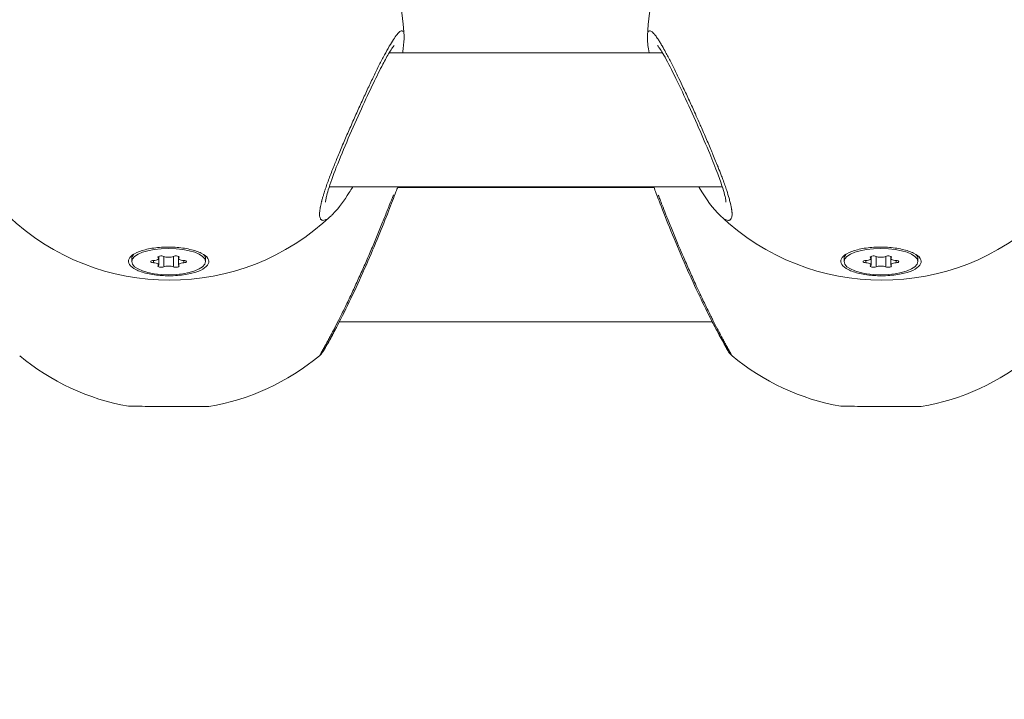
# Model space of a CAD drawing. Units: millimetres. Extents: x 2189 to 20732, y 1550 to 15276.
# Drawn here: x 4363 to 4480, y 11207 to 11288 of the extents above; entities that cross this region are included whole.
import ezdxf

# ---------------------------------------------------------------- set-up
doc = ezdxf.new("R2010")
doc.units = ezdxf.units.MM
doc.header["$LTSCALE"] = 80
doc.layers.get('0').update_dxf_attribs({"lineweight": 5})
doc.layers.add('Visible (ISO)', color=7, linetype='Continuous', lineweight=5)
doc.layers.add('Visible Narrow (ISO)', color=7, linetype='Continuous', lineweight=15)
doc.styles.get("Standard").update_dxf_attribs({"font": 'isocpeur.ttf'})
doc.dimstyles.new('OLCU', dxfattribs={"dimtxt": 300, "dimasz": 150, "dimexe": 0.18, "dimexo": 0.0625, "dimgap": 80, "dimtad": 1, "dimdec": 0, "dimlfac": 0.1, "dimrnd": 5, "dimzin": 0, "dimdsep": 46, "dimtxsty": 'Standard', "dimcen": 0.09, "dimse1": 1, "dimse2": 1, "dimadec": 0, "dimazin": 0, "dimtfac": 1, "dimtdec": 0, "dimtofl": 0, "dimtmove": 0, "dimatfit": 3, "dimfxl": 1, "dimtolj": 1, "dimtzin": 0, "dimarcsym": 0})

# ---------------------------------------------------------------- blocks, each defined once
blk = doc.blocks.new('*D5')
at = {"color": 0, "lineweight": -2, "transparency": 16777216}
blk.add_line((2694.17, 14585.59), (2694.17, 9780.19), dxfattribs=at)
at = {"color": 0, "transparency": 16777216}
for points in [[(2669.17, 14585.59), (2719.17, 14585.59), (2694.17, 14735.59)], [(2669.17, 9780.19), (2719.17, 9780.19), (2694.17, 9630.19)]]:
    blk.add_solid(points, dxfattribs=at)
at = {"layer": 'Defpoints', "color": 0, "transparency": 16777216}
for p in [(7794.3, 14735.59), (2694.17, 9630.19), (6823.97, 9630.19)]:
    blk.add_point(p, dxfattribs=at)
at = {"color": 0, "transparency": 16777216, "insert": (2464.17, 12182.89), "char_height": 300, "attachment_point": 5, "rotation": 90}
blk.add_mtext('\\A1;510', dxfattribs=at)
blk = doc.blocks.new('*D6')
at = {"color": 0, "lineweight": -2, "transparency": 16777216}
blk.add_line((3012.25, 14837.04), (11931.43, 14837.04), dxfattribs=at)
at = {"color": 0, "transparency": 16777216}
for points in [[(3012.25, 14862.04), (3012.25, 14812.04), (2862.25, 14837.04)], [(11931.43, 14862.04), (11931.43, 14812.04), (12081.43, 14837.04)]]:
    blk.add_solid(points, dxfattribs=at)
at = {"layer": 'Defpoints', "color": 0, "transparency": 16777216}
for p in [(12081.43, 14837.04), (2862.25, 9762.45), (12081.43, 9650.46)]:
    blk.add_point(p, dxfattribs=at)
at = {"color": 0, "transparency": 16777216, "insert": (7471.84, 15067.04), "char_height": 300, "attachment_point": 5}
blk.add_mtext('\\A1;920', dxfattribs=at)

msp = doc.modelspace()

# ---------------------------------------------------------------- linework, layer by layer
at = {"layer": 'Visible (ISO)'}
for p, q in [((4437.52, 11286.31), (4437.52, 11286.31)), ((4406.69, 11284.29), (4439.3, 11284.29)), ((4399.53, 11268.29), (4446.45, 11268.29)), ((4407.69, 11268.21), (4438.3, 11268.21)), ((4399.83, 11264.91), (4399.83, 11264.91)), ((4375.97, 11259.38), (4375.97, 11259.75)), ((4376.19, 11260.25), (4376.16, 11260.21)), ((4379.19, 11259.77), (4379.19, 11260.01)), ((4379.19, 11258.99), (4379.19, 11259.77)), ((4381.55, 11259.77), (4381.55, 11260.01)), ((4381.55, 11258.99), (4381.55, 11259.77)), ((4384.77, 11259.38), (4384.77, 11259.75)), ((4460.97, 11259.38), (4460.97, 11259.75)), ((4461.19, 11260.25), (4461.16, 11260.21)), ((4464.19, 11259.77), (4464.19, 11260.01)), ((4464.19, 11258.99), (4464.19, 11259.77)), ((4466.55, 11259.77), (4466.55, 11260.01)), ((4466.55, 11258.99), (4466.55, 11259.77)), ((4469.77, 11259.38), (4469.77, 11259.75)), ((4400.74, 11252.21), (4445.24, 11252.21))]:
    msp.add_line(p, q, dxfattribs=at)
for centre, start, end in [((4380.49, 11285.16), 2.3873, 46.6318), ((4465.49, 11285.16), 133.3682, 177.6555), ((4380.49, 11285.16), 226.3314, 313.6451), ((4465.49, 11285.16), 226.3314, 313.6451), ((4380.49, 11269.69), 230.2859, 259.9061), ((4380.49, 11269.69), 279.6199, 309.7165), ((4465.49, 11269.69), 230.2859, 259.9061), ((4465.49, 11269.69), 279.6199, 309.7165)]:
    msp.add_arc(centre, 28, start, end, dxfattribs=at)
for centre in [(4380.37, 11259.38), (4465.37, 11259.38)]:
    msp.add_ellipse(centre, major_axis=(-4.4, 0), ratio=0.357616, dxfattribs=at)
for centre, major_axis, start_param, end_param in [((4380.37, 11259.75), (-4.4, 0), 5.961599, 6.283185), ((4378.62, 11259.38), (-0.387, 0), 4.846069, 7.720301), ((4378.47, 11259.77), (0.718, 0), 4.846069, 6.673104), ((4378.47, 11258.99), (0.718, 0), 5.893267, 7.720301), ((4379.49, 11259.92), (-0.387, 0), 3.798872, 6.673104), ((4380.37, 11260.16), (0.718, 0), 3.798872, 5.625906), ((4381.24, 11259.92), (0.387, 0), 5.893267, 8.767499), ((4382.27, 11259.77), (-0.718, 0), 5.893267, 7.720301), ((4382.27, 11258.99), (-0.718, 0), 4.846069, 6.673104), ((4382.12, 11259.38), (0.387, 0), 4.846069, 7.720301), ((4380.37, 11259.75), (4.4, 0), 0, 0.290969), ((4465.37, 11259.75), (-4.4, 0), 5.961599, 6.283185), ((4463.62, 11259.38), (-0.387, 0), 4.846069, 7.720301), ((4463.47, 11259.77), (0.718, 0), 4.846069, 6.673104), ((4463.47, 11258.99), (0.718, 0), 5.893267, 7.720301), ((4464.49, 11259.92), (-0.387, 0), 3.798872, 6.673104), ((4465.37, 11260.16), (0.718, 0), 3.798872, 5.625906), ((4466.24, 11259.92), (0.387, 0), 5.893267, 8.767499), ((4467.27, 11259.77), (-0.718, 0), 5.893267, 7.720301), ((4467.27, 11258.99), (-0.718, 0), 4.846069, 6.673104), ((4467.12, 11259.38), (0.387, 0), 4.846069, 7.720301), ((4465.37, 11259.75), (4.4, 0), 0, 0.290969), ((4379.49, 11258.84), (-0.387, 0), 5.893267, 8.767499), ((4380.37, 11258.6), (-0.718, 0), 3.798872, 5.625906), ((4381.24, 11258.84), (0.387, 0), 3.798872, 6.673104), ((4464.49, 11258.84), (-0.387, 0), 5.893267, 8.767499), ((4465.37, 11258.6), (-0.718, 0), 3.798872, 5.625906), ((4466.24, 11258.84), (0.387, 0), 3.798872, 6.673104)]:
    msp.add_ellipse(centre, major_axis=major_axis, ratio=0.357616, start_param=start_param, end_param=end_param, dxfattribs=at)
for points, knots in [([(4408.47, 11286.31), (4408.49, 11285.83), (4408.45, 11285.35), (4408.34, 11284.63), (4408.32, 11284.47), (4408.29, 11284.29)], [0, 0, 0, 0, 0.2794929, 0.2794929, 0.361138, 0.361138, 0.361138, 0.361138]), ([(4437.7, 11284.29), (4437.59, 11284.92), (4437.52, 11285.47), (4437.51, 11286.08), (4437.51, 11286.19), (4437.52, 11286.31)], [2.4965135, 2.4965135, 2.4965135, 2.4965135, 2.7904904, 2.7904904, 2.8566637, 2.8566637, 2.8566637, 2.8566637]), ([(4407.28, 11285.16), (4407.28, 11285.16), (4407.27, 11285.15), (4407.23, 11285.1), (4407.17, 11285.03), (4406.99, 11284.77), (4406.85, 11284.55), (4406.47, 11283.92), (4406.21, 11283.45), (4405.58, 11282.25), (4405.2, 11281.48), (4404.35, 11279.71), (4403.86, 11278.67), (4402.86, 11276.46), (4402.32, 11275.26), (4401.3, 11272.9), (4400.81, 11271.71), (4399.99, 11269.63), (4399.65, 11268.69), (4399.34, 11267.64), (4399.26, 11267.37), (4399.17, 11266.96), (4399.14, 11266.81), (4399.11, 11266.6), (4399.11, 11266.53), (4399.11, 11266.49), (4399.11, 11266.48), (4399.11, 11266.48)], [0.257459, 0.257459, 0.257459, 0.257459, 0.304899, 0.304899, 0.419883, 0.419883, 0.594154, 0.594154, 0.843344, 0.843344, 1.154097, 1.154097, 1.509861, 1.509861, 1.895505, 1.895505, 2.286807, 2.286807, 2.648352, 2.648352, 2.791659, 2.791659, 2.905102, 2.905102, 2.99659, 2.99659, 3.03527, 3.03527, 3.03527, 3.03527]), ([(4446.88, 11266.48), (4446.88, 11266.48), (4446.88, 11266.48), (4446.88, 11266.49), (4446.88, 11266.55), (4446.85, 11266.76), (4446.82, 11266.93), (4446.71, 11267.42), (4446.61, 11267.77), (4446.33, 11268.66), (4446.13, 11269.24), (4445.62, 11270.6), (4445.29, 11271.43), (4444.52, 11273.27), (4444.07, 11274.32), (4443.11, 11276.51), (4442.58, 11277.68), (4441.54, 11279.92), (4441.02, 11281), (4440.1, 11282.85), (4439.68, 11283.64), (4439.19, 11284.47), (4439.06, 11284.68), (4438.86, 11284.97), (4438.79, 11285.07), (4438.72, 11285.15), (4438.71, 11285.16), (4438.71, 11285.16)], [0.433042, 0.433042, 0.433042, 0.433042, 0.44406, 0.44406, 0.545449, 0.545449, 0.676765, 0.676765, 0.855084, 0.855084, 1.086951, 1.086951, 1.373615, 1.373615, 1.713009, 1.713009, 2.092886, 2.092886, 2.485538, 2.485538, 2.859682, 2.859682, 3.019496, 3.019496, 3.148363, 3.148363, 3.212067, 3.212067, 3.212067, 3.212067]), ([(4407.72, 11268.29), (4407.65, 11268.11), (4407.58, 11267.92), (4407.25, 11267.05), (4406.95, 11266.26), (4406.25, 11264.49), (4405.85, 11263.47), (4404.96, 11261.32), (4404.47, 11260.15), (4403.43, 11257.78), (4402.87, 11256.56), (4401.78, 11254.26), (4401.23, 11253.15), (4400.26, 11251.27), (4399.83, 11250.46), (4399.21, 11249.34), (4399, 11248.97), (4398.88, 11248.77), (4398.87, 11248.74), (4398.85, 11248.71), (4398.85, 11248.71), (4398.84, 11248.7), (4398.84, 11248.7), (4398.84, 11248.7), (4398.84, 11248.7), (4398.84, 11248.69), (4398.84, 11248.69), (4398.84, 11248.69), (4398.84, 11248.69), (4398.83, 11248.68), (4398.83, 11248.68), (4398.83, 11248.68), (4398.83, 11248.67), (4398.82, 11248.66), (4398.81, 11248.65), (4398.8, 11248.62), (4398.79, 11248.61), (4398.74, 11248.54), (4398.71, 11248.49), (4398.58, 11248.34), (4398.49, 11248.24), (4398.38, 11248.15)], [0.850004, 0.850004, 0.850004, 0.850004, 0.949729, 0.949729, 1.277395, 1.277395, 1.626223, 1.626223, 2.00199, 2.00199, 2.401744, 2.401744, 2.814609, 2.814609, 3.212952, 3.212952, 3.565318, 3.565318, 3.643615, 3.643615, 3.67998, 3.67998, 3.696876, 3.696876, 3.703213, 3.703213, 3.707978, 3.707978, 3.709171, 3.709171, 3.709977, 3.709977, 3.711608, 3.711608, 3.714811, 3.714811, 3.720902, 3.720902, 3.739183, 3.739183, 3.779658, 3.779658, 3.779658, 3.779658]), ([(4402.34, 11268.29), (4402.2, 11268.05), (4402.06, 11267.83), (4401.31, 11266.63), (4400.7, 11265.81), (4400.01, 11265.09), (4399.92, 11264.99), (4399.83, 11264.91)], [2.2461773, 2.2461773, 2.2461773, 2.2461773, 2.3462884, 2.3462884, 2.7939475, 2.7939475, 2.8607394, 2.8607394, 2.8607394, 2.8607394]), ([(4447.14, 11248.7), (4447.14, 11248.7), (4447.14, 11248.7), (4447.14, 11248.7), (4447.14, 11248.7), (4447.14, 11248.7), (4447.14, 11248.7), (4447.14, 11248.7), (4447.14, 11248.7), (4447.13, 11248.72), (4447.12, 11248.74), (4447.03, 11248.89), (4446.91, 11249.11), (4446.54, 11249.78), (4446.27, 11250.26), (4445.62, 11251.47), (4445.23, 11252.22), (4444.35, 11253.98), (4443.84, 11255.02), (4442.78, 11257.28), (4442.22, 11258.53), (4441.14, 11261.03), (4440.61, 11262.31), (4439.67, 11264.64), (4439.25, 11265.72), (4438.66, 11267.26), (4438.44, 11267.82), (4438.27, 11268.29)], [0.417257, 0.417257, 0.417257, 0.417257, 0.419429, 0.419429, 0.422597, 0.422597, 0.432099, 0.432099, 0.460611, 0.460611, 0.546235, 0.546235, 0.805402, 0.805402, 1.102258, 1.102258, 1.432336, 1.432336, 1.80594, 1.80594, 2.21123, 2.21123, 2.623414, 2.623414, 3.016529, 3.016529, 3.27793, 3.27793, 3.27793, 3.27793]), ([(4446.16, 11264.91), (4445.34, 11265.69), (4444.52, 11266.82), (4443.68, 11268.24), (4443.66, 11268.27), (4443.65, 11268.29)], [0.0000969, 0.0000969, 0.0000969, 0.0000969, 0.6024673, 0.6024673, 0.6126588, 0.6126588, 0.6126588, 0.6126588]), ([(4380.37, 11257.69), (4380.1, 11257.69), (4379.83, 11257.7), (4378.99, 11257.75), (4378.37, 11257.83), (4377.29, 11258.08), (4376.82, 11258.24), (4376.13, 11258.6), (4375.85, 11258.81), (4375.56, 11259.25), (4375.55, 11259.49), (4375.75, 11259.91), (4375.97, 11260.13), (4376.65, 11260.51), (4377.1, 11260.68), (4378.07, 11260.93), (4378.67, 11261.02), (4379.91, 11261.12), (4380.56, 11261.12), (4381.75, 11261.05), (4382.37, 11260.97), (4383.45, 11260.72), (4383.92, 11260.56), (4384.63, 11260.21), (4384.9, 11259.99), (4385.19, 11259.54), (4385.21, 11259.31), (4385.01, 11258.89), (4384.78, 11258.67), (4384.1, 11258.28), (4383.65, 11258.11), (4383.16, 11257.99), (4382.67, 11257.87), (4382.07, 11257.77), (4381.09, 11257.7), (4380.73, 11257.68), (4380.37, 11257.69)], [0.283928, 0.283928, 0.283928, 0.283928, 0.361283, 0.361283, 0.541636, 0.541636, 0.721988, 0.721988, 0.90217, 0.90217, 1.082352, 1.082352, 1.262582, 1.262582, 1.442812, 1.442812, 1.623282, 1.623282, 1.803751, 1.803751, 1.984508, 1.984508, 2.165266, 2.165266, 2.346193, 2.346193, 2.527119, 2.527119, 2.707999, 2.707999, 2.888878, 2.888878, 2.888878, 3.069519, 3.069519, 3.172806, 3.172806, 3.172806, 3.172806]), ([(4465.37, 11257.69), (4465.1, 11257.69), (4464.83, 11257.7), (4463.99, 11257.75), (4463.37, 11257.83), (4462.29, 11258.08), (4461.82, 11258.24), (4461.13, 11258.6), (4460.85, 11258.81), (4460.56, 11259.25), (4460.55, 11259.49), (4460.75, 11259.91), (4460.97, 11260.13), (4461.65, 11260.51), (4462.1, 11260.68), (4463.07, 11260.93), (4463.67, 11261.02), (4464.91, 11261.12), (4465.56, 11261.12), (4466.75, 11261.05), (4467.37, 11260.97), (4468.45, 11260.72), (4468.92, 11260.56), (4469.63, 11260.21), (4469.9, 11259.99), (4470.19, 11259.54), (4470.21, 11259.31), (4470.01, 11258.89), (4469.78, 11258.67), (4469.1, 11258.28), (4468.65, 11258.11), (4468.16, 11257.99), (4467.67, 11257.87), (4467.07, 11257.77), (4466.09, 11257.7), (4465.73, 11257.68), (4465.37, 11257.69)], [0.283928, 0.283928, 0.283928, 0.283928, 0.361283, 0.361283, 0.541636, 0.541636, 0.721988, 0.721988, 0.90217, 0.90217, 1.082352, 1.082352, 1.262582, 1.262582, 1.442812, 1.442812, 1.623282, 1.623282, 1.803751, 1.803751, 1.984508, 1.984508, 2.165266, 2.165266, 2.346193, 2.346193, 2.527119, 2.527119, 2.707999, 2.707999, 2.888878, 2.888878, 2.888878, 3.069519, 3.069519, 3.172806, 3.172806, 3.172806, 3.172806]), ([(4447.6, 11248.15), (4447.44, 11248.29), (4447.3, 11248.45), (4447.18, 11248.64), (4447.17, 11248.65), (4447.16, 11248.67), (4447.15, 11248.68), (4447.15, 11248.69), (4447.15, 11248.69), (4447.14, 11248.69), (4447.14, 11248.7), (4447.14, 11248.7), (4447.14, 11248.7), (4447.14, 11248.7), (4447.14, 11248.7), (4447.14, 11248.7), (4447.14, 11248.7), (4447.14, 11248.7), (4447.14, 11248.7), (4447.14, 11248.7), (4447.14, 11248.7), (4447.14, 11248.7), (4447.14, 11248.7), (4447.14, 11248.7), (4447.14, 11248.7), (4447.14, 11248.7), (4447.14, 11248.7), (4447.14, 11248.7), (4447.14, 11248.7), (4447.14, 11248.7), (4447.14, 11248.7), (4447.13, 11248.72), (4447.12, 11248.74), (4447.04, 11248.88), (4446.92, 11249.09), (4446.55, 11249.75), (4446.29, 11250.23), (4445.76, 11251.22), (4445.51, 11251.69), (4445.24, 11252.21)], [0, 0, 0, 0, 0.0636497, 0.0636497, 0.0675879, 0.0675879, 0.0705415, 0.0705415, 0.0710953, 0.0710953, 0.0712917, 0.0712917, 0.0713898, 0.0713898, 0.071439, 0.071439, 0.0714885, 0.0714885, 0.0715008, 0.0715008, 0.0715132, 0.0715132, 0.0715382, 0.0715382, 0.0717377, 0.0717377, 0.0748796, 0.0748796, 0.0843048, 0.0843048, 0.112583, 0.112583, 0.1975096, 0.1975096, 0.4545047, 0.4545047, 0.7516983, 0.7516983, 0.9723358, 0.9723358, 0.9723358, 0.9723358]), ([(4400.24, 11251.24), (4400.1, 11250.98), (4399.97, 11250.73), (4399.49, 11249.84), (4399.19, 11249.32), (4398.96, 11248.9), (4398.91, 11248.82), (4398.87, 11248.74), (4398.86, 11248.72), (4398.85, 11248.71), (4398.85, 11248.7), (4398.84, 11248.7), (4398.84, 11248.7), (4398.84, 11248.7)], [2.7927493, 2.7927493, 2.7927493, 2.7927493, 2.9202878, 2.9202878, 3.2903814, 3.2903814, 3.4271161, 3.4271161, 3.4914699, 3.4914699, 3.5212432, 3.5212432, 3.5316515, 3.5316515, 3.5316515, 3.5316515]), ([(4375.59, 11242.12), (4375.59, 11242.12), (4375.61, 11242.12), (4375.75, 11242.12), (4375.97, 11242.12), (4376.65, 11242.12), (4377.1, 11242.12), (4378.08, 11242.11), (4378.67, 11242.11), (4379.91, 11242.11), (4380.56, 11242.1), (4381.75, 11242.1), (4382.37, 11242.09), (4383.45, 11242.09), (4383.93, 11242.09), (4384.63, 11242.09), (4384.9, 11242.08), (4385.13, 11242.08), (4385.17, 11242.08), (4385.17, 11242.08)], [1.00515, 1.00515, 1.00515, 1.00515, 1.082352, 1.082352, 1.262582, 1.262582, 1.442812, 1.442812, 1.623282, 1.623282, 1.803751, 1.803751, 1.984508, 1.984508, 2.165266, 2.165266, 2.346193, 2.346193, 2.44959, 2.44959, 2.44959, 2.44959]), ([(4460.59, 11242.12), (4460.59, 11242.12), (4460.61, 11242.12), (4460.75, 11242.12), (4460.97, 11242.12), (4461.65, 11242.12), (4462.1, 11242.12), (4463.08, 11242.11), (4463.67, 11242.11), (4464.91, 11242.11), (4465.56, 11242.1), (4466.75, 11242.1), (4467.37, 11242.09), (4468.45, 11242.09), (4468.93, 11242.09), (4469.63, 11242.09), (4469.9, 11242.08), (4470.13, 11242.08), (4470.17, 11242.08), (4470.17, 11242.08)], [1.00515, 1.00515, 1.00515, 1.00515, 1.082352, 1.082352, 1.262582, 1.262582, 1.442812, 1.442812, 1.623282, 1.623282, 1.803751, 1.803751, 1.984508, 1.984508, 2.165266, 2.165266, 2.346193, 2.346193, 2.44959, 2.44959, 2.44959, 2.44959])]:
    msp.add_open_spline(points, degree=3, knots=knots, dxfattribs=at)
for points in [[(4407.72, 11268.29), (4407.71, 11268.26), (4407.7, 11268.24), (4407.69, 11268.21)], [(4398.38, 11248.15), (4398.38, 11248.15), (4398.38, 11248.15), (4398.38, 11248.15)], [(4447.6, 11248.15), (4447.6, 11248.15), (4447.6, 11248.15), (4447.6, 11248.15)]]:
    msp.add_open_spline(points, degree=3, dxfattribs=at)
at = {"layer": 'Visible Narrow (ISO)'}
for p, q in [((4378.57, 11259.26), (4378.57, 11259.5)), ((4379.13, 11259.88), (4379.13, 11259.97)), ((4379.8, 11258.82), (4379.8, 11259.94)), ((4380.94, 11258.82), (4380.94, 11259.94)), ((4381.6, 11259.88), (4381.6, 11259.97)), ((4382.17, 11259.26), (4382.17, 11259.5)), ((4463.57, 11259.26), (4463.57, 11259.5)), ((4464.13, 11259.88), (4464.13, 11259.97)), ((4464.8, 11258.82), (4464.8, 11259.94)), ((4465.94, 11258.82), (4465.94, 11259.94)), ((4466.6, 11259.88), (4466.6, 11259.97)), ((4467.17, 11259.26), (4467.17, 11259.5))]:
    msp.add_line(p, q, dxfattribs=at)
for points, knots in [([(4408.36, 11286.82), (4408.33, 11286.87), (4408.29, 11286.9), (4408.24, 11286.91), (4408.17, 11286.93), (4408.08, 11286.9), (4407.98, 11286.83), (4407.93, 11286.79), (4407.87, 11286.74), (4407.82, 11286.68), (4407.76, 11286.63), (4407.69, 11286.56), (4407.63, 11286.48), (4407.5, 11286.32), (4407.35, 11286.12), (4407.2, 11285.88), (4407.04, 11285.64), (4406.88, 11285.37), (4406.7, 11285.06), (4406.52, 11284.75), (4406.33, 11284.4), (4406.13, 11284.03), (4405.93, 11283.66), (4405.73, 11283.26), (4405.51, 11282.84), (4405.3, 11282.42), (4405.08, 11281.97), (4404.85, 11281.5), (4404.63, 11281.03), (4404.4, 11280.55), (4404.16, 11280.05), (4403.93, 11279.55), (4403.69, 11279.04), (4403.45, 11278.52), (4403.21, 11278), (4402.97, 11277.46), (4402.73, 11276.93), (4402.49, 11276.39), (4402.25, 11275.85), (4402.01, 11275.31), (4401.77, 11274.77), (4401.54, 11274.23), (4401.31, 11273.69), (4401.08, 11273.16), (4400.85, 11272.62), (4400.64, 11272.1), (4400.44, 11271.63), (4400.26, 11271.18), (4400.08, 11270.74), (4400.06, 11270.68), (4400.04, 11270.62), (4400.01, 11270.56), (4399.91, 11270.31), (4399.82, 11270.07), (4399.73, 11269.83), (4399.63, 11269.59), (4399.54, 11269.35), (4399.46, 11269.12), (4399.37, 11268.89), (4399.29, 11268.66), (4399.21, 11268.44), (4399.17, 11268.33), (4399.14, 11268.22), (4399.1, 11268.11), (4399.08, 11268.06), (4399.06, 11268), (4399.05, 11267.95), (4399.03, 11267.9), (4399.01, 11267.84), (4398.99, 11267.79), (4398.98, 11267.76), (4398.97, 11267.72), (4398.96, 11267.69), (4398.95, 11267.65), (4398.94, 11267.62), (4398.93, 11267.59), (4398.91, 11267.52), (4398.89, 11267.45), (4398.87, 11267.38), (4398.82, 11267.25), (4398.79, 11267.12), (4398.75, 11267), (4398.73, 11266.94), (4398.71, 11266.87), (4398.7, 11266.81), (4398.68, 11266.75), (4398.66, 11266.69), (4398.65, 11266.63), (4398.64, 11266.6), (4398.63, 11266.58), (4398.63, 11266.55), (4398.62, 11266.52), (4398.61, 11266.49), (4398.6, 11266.46), (4398.59, 11266.4), (4398.58, 11266.35), (4398.56, 11266.29), (4398.54, 11266.18), (4398.51, 11266.07), (4398.49, 11265.97), (4398.49, 11265.94), (4398.48, 11265.92), (4398.48, 11265.89), (4398.47, 11265.87), (4398.47, 11265.84), (4398.46, 11265.82), (4398.46, 11265.79), (4398.46, 11265.77), (4398.45, 11265.75), (4398.45, 11265.72), (4398.44, 11265.7), (4398.44, 11265.67), (4398.41, 11265.45), (4398.39, 11265.26), (4398.38, 11265.09), (4398.38, 11265.04), (4398.38, 11265), (4398.39, 11264.95), (4398.39, 11264.77), (4398.42, 11264.62), (4398.48, 11264.51), (4398.48, 11264.51), (4398.48, 11264.5), (4398.49, 11264.49), (4398.5, 11264.47), (4398.52, 11264.44), (4398.54, 11264.42), (4398.56, 11264.4), (4398.58, 11264.38), (4398.6, 11264.36), (4398.61, 11264.36), (4398.62, 11264.35), (4398.63, 11264.34), (4398.64, 11264.34), (4398.64, 11264.34), (4398.65, 11264.33), (4398.65, 11264.33), (4398.66, 11264.33), (4398.67, 11264.33), (4398.67, 11264.32), (4398.68, 11264.32), (4398.68, 11264.32), (4398.69, 11264.32), (4398.7, 11264.32), (4398.7, 11264.31), (4398.71, 11264.31), (4398.71, 11264.31), (4398.71, 11264.31), (4398.72, 11264.31), (4398.72, 11264.31), (4398.72, 11264.31), (4398.73, 11264.31), (4398.73, 11264.31), (4398.73, 11264.31), (4398.73, 11264.31), (4398.73, 11264.31), (4398.74, 11264.31), (4398.74, 11264.31), (4398.74, 11264.31), (4398.74, 11264.31), (4398.74, 11264.3), (4398.74, 11264.3), (4398.74, 11264.3), (4398.83, 11264.29), (4398.93, 11264.31), (4399.05, 11264.35), (4399.08, 11264.36), (4399.1, 11264.37), (4399.13, 11264.38), (4399.14, 11264.39), (4399.16, 11264.4), (4399.17, 11264.41)], [-38.733134, -38.733134, -38.733134, -38.733134, -37.910268, -37.910268, -37.910268, -36.646593, -36.646593, -36.646593, -36.014755, -36.014755, -36.014755, -35.382917, -35.382917, -35.382917, -34.119241, -34.119241, -34.119241, -32.855566, -32.855566, -32.855566, -31.59189, -31.59189, -31.59189, -30.328214, -30.328214, -30.328214, -29.064539, -29.064539, -29.064539, -27.800863, -27.800863, -27.800863, -26.537188, -26.537188, -26.537188, -25.273512, -25.273512, -25.273512, -24.009836, -24.009836, -24.009836, -22.746161, -22.746161, -22.746161, -21.482485, -21.482485, -21.482485, -20.371338, -20.371338, -20.371338, -20.21881, -20.21881, -20.21881, -19.586972, -19.586972, -19.586972, -18.955134, -18.955134, -18.955134, -18.323296, -18.323296, -18.323296, -18.007377, -18.007377, -18.007377, -17.849418, -17.849418, -17.849418, -17.691458, -17.691458, -17.691458, -17.586152, -17.586152, -17.586152, -17.480846, -17.480846, -17.480846, -17.270233, -17.270233, -17.270233, -16.849008, -16.849008, -16.849008, -16.638395, -16.638395, -16.638395, -16.427783, -16.427783, -16.427783, -16.322477, -16.322477, -16.322477, -16.21717, -16.21717, -16.21717, -16.006558, -16.006558, -16.006558, -15.585332, -15.585332, -15.585332, -15.480026, -15.480026, -15.480026, -15.37472, -15.37472, -15.37472, -15.269414, -15.269414, -15.269414, -15.164107, -15.164107, -15.164107, -14.177966, -14.177966, -14.177966, -13.900432, -13.900432, -13.900432, -12.715918, -12.715918, -12.715918, -12.636756, -12.636756, -12.636756, -12.320837, -12.320837, -12.320837, -12.004918, -12.004918, -12.004918, -11.846959, -11.846959, -11.846959, -11.767979, -11.767979, -11.767979, -11.688999, -11.688999, -11.688999, -11.61002, -11.61002, -11.61002, -11.53104, -11.53104, -11.53104, -11.49155, -11.49155, -11.49155, -11.45206, -11.45206, -11.45206, -11.41257, -11.41257, -11.41257, -11.392825, -11.392825, -11.392825, -11.382953, -11.382953, -11.382953, -11.37308, -11.37308, -11.37308, -10.326222, -10.326222, -10.326222, -10.109405, -10.109405, -10.109405, -9.969809, -9.969809, -9.969809, -9.969809]), ([(4446.81, 11264.41), (4446.83, 11264.4), (4446.86, 11264.39), (4446.88, 11264.38), (4446.99, 11264.33), (4447.08, 11264.3), (4447.17, 11264.3), (4447.2, 11264.3), (4447.23, 11264.3), (4447.26, 11264.31), (4447.28, 11264.31), (4447.31, 11264.32), (4447.33, 11264.33), (4447.4, 11264.36), (4447.46, 11264.42), (4447.5, 11264.51), (4447.56, 11264.61), (4447.59, 11264.76), (4447.6, 11264.94), (4447.6, 11264.96), (4447.6, 11264.97), (4447.6, 11264.98), (4447.6, 11264.98), (4447.6, 11264.98), (4447.6, 11264.98), (4447.6, 11264.98), (4447.6, 11264.99), (4447.6, 11264.99), (4447.6, 11264.99), (4447.6, 11264.99), (4447.6, 11265), (4447.6, 11265), (4447.6, 11265.01), (4447.6, 11265.02), (4447.6, 11265.03), (4447.6, 11265.04), (4447.6, 11265.05), (4447.6, 11265.05), (4447.6, 11265.05), (4447.6, 11265.06), (4447.6, 11265.08), (4447.6, 11265.11), (4447.6, 11265.14), (4447.6, 11265.17), (4447.6, 11265.19), (4447.6, 11265.22), (4447.59, 11265.25), (4447.59, 11265.27), (4447.59, 11265.29), (4447.59, 11265.3), (4447.59, 11265.31), (4447.59, 11265.31), (4447.58, 11265.37), (4447.58, 11265.44), (4447.57, 11265.51), (4447.56, 11265.54), (4447.56, 11265.57), (4447.55, 11265.61), (4447.55, 11265.62), (4447.55, 11265.63), (4447.55, 11265.65), (4447.55, 11265.65), (4447.55, 11265.65), (4447.55, 11265.66), (4447.55, 11265.67), (4447.54, 11265.68), (4447.54, 11265.69), (4447.54, 11265.69), (4447.54, 11265.7), (4447.54, 11265.71), (4447.49, 11266), (4447.42, 11266.32), (4447.32, 11266.68), (4447.3, 11266.77), (4447.28, 11266.86), (4447.25, 11266.95), (4447.17, 11267.23), (4447.08, 11267.53), (4446.97, 11267.85), (4446.9, 11268.06), (4446.83, 11268.27), (4446.75, 11268.49), (4446.67, 11268.72), (4446.59, 11268.94), (4446.51, 11269.17), (4446.44, 11269.35), (4446.38, 11269.52), (4446.31, 11269.7), (4446.19, 11270), (4446.07, 11270.31), (4445.95, 11270.62), (4445.94, 11270.65), (4445.92, 11270.68), (4445.91, 11270.72), (4445.9, 11270.75), (4445.89, 11270.78), (4445.87, 11270.81), (4445.86, 11270.86), (4445.84, 11270.9), (4445.82, 11270.95), (4445.81, 11270.97), (4445.8, 11270.98), (4445.8, 11271), (4445.75, 11271.13), (4445.7, 11271.25), (4445.64, 11271.38), (4445.54, 11271.64), (4445.43, 11271.9), (4445.32, 11272.16), (4445.24, 11272.36), (4445.16, 11272.56), (4445.07, 11272.75), (4445.05, 11272.82), (4445.02, 11272.89), (4444.99, 11272.95), (4444.88, 11273.22), (4444.77, 11273.48), (4444.65, 11273.75), (4444.42, 11274.29), (4444.19, 11274.83), (4443.95, 11275.37), (4443.86, 11275.57), (4443.77, 11275.78), (4443.68, 11275.98), (4443.53, 11276.32), (4443.38, 11276.66), (4443.23, 11276.99), (4442.99, 11277.53), (4442.75, 11278.05), (4442.51, 11278.57), (4442.27, 11279.09), (4442.03, 11279.61), (4441.79, 11280.11), (4441.62, 11280.48), (4441.44, 11280.85), (4441.27, 11281.21), (4441.22, 11281.32), (4441.16, 11281.44), (4441.1, 11281.56), (4440.88, 11282.02), (4440.66, 11282.47), (4440.45, 11282.89), (4440.24, 11283.31), (4440.03, 11283.71), (4439.83, 11284.08), (4439.78, 11284.17), (4439.73, 11284.26), (4439.68, 11284.35), (4439.54, 11284.62), (4439.4, 11284.87), (4439.27, 11285.1), (4439.18, 11285.25), (4439.09, 11285.39), (4439.01, 11285.53), (4438.93, 11285.66), (4438.85, 11285.79), (4438.77, 11285.91), (4438.71, 11286), (4438.65, 11286.08), (4438.6, 11286.16), (4438.51, 11286.29), (4438.42, 11286.4), (4438.34, 11286.5), (4438.21, 11286.65), (4438.09, 11286.77), (4437.99, 11286.84), (4437.89, 11286.9), (4437.81, 11286.93), (4437.74, 11286.91), (4437.69, 11286.89), (4437.66, 11286.86), (4437.63, 11286.82)], [9.919649, 9.919649, 9.919649, 9.919649, 10.109405, 10.109405, 10.109405, 11.041323, 11.041323, 11.041323, 11.37308, 11.37308, 11.37308, 11.688999, 11.688999, 11.688999, 12.636756, 12.636756, 12.636756, 13.828901, 13.828901, 13.828901, 13.900432, 13.900432, 13.900432, 13.910304, 13.910304, 13.910304, 13.920177, 13.920177, 13.920177, 13.939922, 13.939922, 13.939922, 13.979411, 13.979411, 13.979411, 14.038646, 14.038646, 14.038646, 14.058391, 14.058391, 14.058391, 14.216351, 14.216351, 14.216351, 14.37431, 14.37431, 14.37431, 14.49278, 14.49278, 14.49278, 14.532269, 14.532269, 14.532269, 14.848188, 14.848188, 14.848188, 15.006148, 15.006148, 15.006148, 15.065383, 15.065383, 15.065383, 15.085128, 15.085128, 15.085128, 15.124617, 15.124617, 15.124617, 15.164107, 15.164107, 15.164107, 16.427783, 16.427783, 16.427783, 16.743702, 16.743702, 16.743702, 17.691458, 17.691458, 17.691458, 18.323296, 18.323296, 18.323296, 18.955134, 18.955134, 18.955134, 19.429012, 19.429012, 19.429012, 20.21881, 20.21881, 20.21881, 20.297789, 20.297789, 20.297789, 20.376769, 20.376769, 20.376769, 20.495239, 20.495239, 20.495239, 20.534729, 20.534729, 20.534729, 20.850647, 20.850647, 20.850647, 21.482485, 21.482485, 21.482485, 21.956364, 21.956364, 21.956364, 22.114323, 22.114323, 22.114323, 22.746161, 22.746161, 22.746161, 24.009836, 24.009836, 24.009836, 24.483715, 24.483715, 24.483715, 25.273512, 25.273512, 25.273512, 26.537188, 26.537188, 26.537188, 27.800863, 27.800863, 27.800863, 28.74862, 28.74862, 28.74862, 29.064539, 29.064539, 29.064539, 30.328214, 30.328214, 30.328214, 31.59189, 31.59189, 31.59189, 31.907809, 31.907809, 31.907809, 32.855566, 32.855566, 32.855566, 33.487404, 33.487404, 33.487404, 34.119241, 34.119241, 34.119241, 34.59312, 34.59312, 34.59312, 35.382917, 35.382917, 35.382917, 36.646593, 36.646593, 36.646593, 37.910268, 37.910268, 37.910268, 38.680404, 38.680404, 38.680404, 38.680404]), ([(4407.19, 11267.33), (4407.03, 11266.93), (4406.87, 11266.51), (4406.7, 11266.07), (4406.52, 11265.61), (4406.33, 11265.13), (4406.13, 11264.63), (4405.93, 11264.13), (4405.73, 11263.63), (4405.51, 11263.11), (4405.3, 11262.58), (4405.08, 11262.05), (4404.85, 11261.51), (4404.63, 11260.97), (4404.4, 11260.43), (4404.16, 11259.89), (4403.93, 11259.35), (4403.69, 11258.81), (4403.45, 11258.27), (4403.21, 11257.74), (4402.97, 11257.2), (4402.73, 11256.68), (4402.49, 11256.15), (4402.25, 11255.63), (4402.01, 11255.14), (4401.77, 11254.64), (4401.54, 11254.15), (4401.31, 11253.69), (4401.08, 11253.22), (4400.85, 11252.77), (4400.64, 11252.34), (4400.44, 11251.96), (4400.26, 11251.6), (4400.08, 11251.26), (4400.06, 11251.22), (4400.04, 11251.17), (4400.01, 11251.13), (4399.91, 11250.94), (4399.82, 11250.76), (4399.73, 11250.59), (4399.63, 11250.41), (4399.54, 11250.25), (4399.46, 11250.09), (4399.37, 11249.93), (4399.29, 11249.78), (4399.21, 11249.64), (4399.18, 11249.56), (4399.14, 11249.5), (4399.1, 11249.43), (4399.08, 11249.4), (4399.06, 11249.36), (4399.05, 11249.33), (4399.03, 11249.3), (4399.01, 11249.27), (4399, 11249.24), (4398.98, 11249.22), (4398.97, 11249.2), (4398.96, 11249.18), (4398.95, 11249.16), (4398.94, 11249.14), (4398.93, 11249.12), (4398.91, 11249.08), (4398.89, 11249.04), (4398.87, 11249), (4398.82, 11248.93), (4398.79, 11248.86), (4398.75, 11248.8), (4398.73, 11248.77), (4398.72, 11248.74), (4398.7, 11248.71), (4398.68, 11248.68), (4398.67, 11248.65), (4398.65, 11248.62), (4398.64, 11248.61), (4398.63, 11248.59), (4398.63, 11248.58), (4398.62, 11248.57), (4398.61, 11248.55), (4398.6, 11248.54), (4398.59, 11248.51), (4398.58, 11248.49), (4398.56, 11248.47), (4398.54, 11248.42), (4398.51, 11248.38), (4398.49, 11248.34), (4398.49, 11248.33), (4398.48, 11248.33), (4398.48, 11248.32), (4398.47, 11248.31), (4398.47, 11248.3), (4398.47, 11248.29), (4398.46, 11248.29), (4398.46, 11248.28), (4398.45, 11248.27), (4398.45, 11248.26), (4398.44, 11248.26), (4398.44, 11248.25), (4398.44, 11248.25), (4398.44, 11248.25), (4398.44, 11248.25)], [-34.083838, -34.083838, -34.083838, -34.083838, -32.855566, -32.855566, -32.855566, -31.59189, -31.59189, -31.59189, -30.328214, -30.328214, -30.328214, -29.064539, -29.064539, -29.064539, -27.800863, -27.800863, -27.800863, -26.537188, -26.537188, -26.537188, -25.273512, -25.273512, -25.273512, -24.009836, -24.009836, -24.009836, -22.746161, -22.746161, -22.746161, -21.482485, -21.482485, -21.482485, -20.371338, -20.371338, -20.371338, -20.21881, -20.21881, -20.21881, -19.586972, -19.586972, -19.586972, -18.955134, -18.955134, -18.955134, -18.323296, -18.323296, -18.323296, -18.007377, -18.007377, -18.007377, -17.849418, -17.849418, -17.849418, -17.691458, -17.691458, -17.691458, -17.586152, -17.586152, -17.586152, -17.480846, -17.480846, -17.480846, -17.270233, -17.270233, -17.270233, -16.849008, -16.849008, -16.849008, -16.638395, -16.638395, -16.638395, -16.427783, -16.427783, -16.427783, -16.322477, -16.322477, -16.322477, -16.21717, -16.21717, -16.21717, -16.006558, -16.006558, -16.006558, -15.585332, -15.585332, -15.585332, -15.480026, -15.480026, -15.480026, -15.37472, -15.37472, -15.37472, -15.269414, -15.269414, -15.269414, -15.164107, -15.164107, -15.164107, -15.147883, -15.147883, -15.147883, -15.147883]), ([(4447.55, 11248.25), (4447.55, 11248.25), (4447.54, 11248.25), (4447.54, 11248.25), (4447.54, 11248.26), (4447.54, 11248.26), (4447.54, 11248.26), (4447.49, 11248.34), (4447.42, 11248.47), (4447.32, 11248.64), (4447.3, 11248.68), (4447.28, 11248.73), (4447.25, 11248.77), (4447.17, 11248.92), (4447.08, 11249.08), (4446.97, 11249.27), (4446.9, 11249.39), (4446.83, 11249.53), (4446.75, 11249.67), (4446.67, 11249.82), (4446.59, 11249.97), (4446.51, 11250.13), (4446.44, 11250.24), (4446.38, 11250.37), (4446.31, 11250.5), (4446.19, 11250.71), (4446.07, 11250.94), (4445.95, 11251.17), (4445.94, 11251.2), (4445.93, 11251.22), (4445.91, 11251.24), (4445.9, 11251.27), (4445.89, 11251.29), (4445.88, 11251.32), (4445.86, 11251.35), (4445.84, 11251.39), (4445.82, 11251.43), (4445.81, 11251.44), (4445.81, 11251.45), (4445.8, 11251.46), (4445.75, 11251.56), (4445.7, 11251.66), (4445.64, 11251.76), (4445.54, 11251.97), (4445.43, 11252.17), (4445.32, 11252.39), (4445.24, 11252.55), (4445.16, 11252.71), (4445.08, 11252.88), (4445.05, 11252.94), (4445.02, 11252.99), (4444.99, 11253.05), (4444.88, 11253.27), (4444.77, 11253.5), (4444.65, 11253.74), (4444.42, 11254.2), (4444.19, 11254.69), (4443.95, 11255.19), (4443.86, 11255.38), (4443.77, 11255.57), (4443.68, 11255.77), (4443.53, 11256.09), (4443.38, 11256.41), (4443.23, 11256.74), (4442.99, 11257.26), (4442.75, 11257.79), (4442.51, 11258.33), (4442.27, 11258.86), (4442.03, 11259.41), (4441.8, 11259.95), (4441.62, 11260.36), (4441.44, 11260.77), (4441.27, 11261.17), (4441.22, 11261.31), (4441.16, 11261.44), (4441.1, 11261.58), (4440.88, 11262.11), (4440.66, 11262.64), (4440.45, 11263.16), (4440.24, 11263.68), (4440.03, 11264.2), (4439.83, 11264.69), (4439.78, 11264.81), (4439.73, 11264.94), (4439.68, 11265.06), (4439.54, 11265.42), (4439.4, 11265.78), (4439.27, 11266.12), (4439.18, 11266.35), (4439.09, 11266.57), (4439.01, 11266.78), (4438.94, 11266.97), (4438.87, 11267.15), (4438.8, 11267.32)], [15.092937, 15.092937, 15.092937, 15.092937, 15.124617, 15.124617, 15.124617, 15.164107, 15.164107, 15.164107, 16.427783, 16.427783, 16.427783, 16.743702, 16.743702, 16.743702, 17.691458, 17.691458, 17.691458, 18.323296, 18.323296, 18.323296, 18.955134, 18.955134, 18.955134, 19.429012, 19.429012, 19.429012, 20.21881, 20.21881, 20.21881, 20.297789, 20.297789, 20.297789, 20.376769, 20.376769, 20.376769, 20.495239, 20.495239, 20.495239, 20.534729, 20.534729, 20.534729, 20.850647, 20.850647, 20.850647, 21.482485, 21.482485, 21.482485, 21.956364, 21.956364, 21.956364, 22.114323, 22.114323, 22.114323, 22.746161, 22.746161, 22.746161, 24.009836, 24.009836, 24.009836, 24.483715, 24.483715, 24.483715, 25.273512, 25.273512, 25.273512, 26.537188, 26.537188, 26.537188, 27.800863, 27.800863, 27.800863, 28.74862, 28.74862, 28.74862, 29.064539, 29.064539, 29.064539, 30.328214, 30.328214, 30.328214, 31.59189, 31.59189, 31.59189, 31.907809, 31.907809, 31.907809, 32.855566, 32.855566, 32.855566, 33.487404, 33.487404, 33.487404, 34.029907, 34.029907, 34.029907, 34.029907])]:
    msp.add_open_spline(points, degree=3, knots=knots, dxfattribs=at)

# ---------------------------------------------------------------- dimensions: what is measured, and where the dimension line sits
dim = msp.add_linear_dim(base=(12081.43, 14837.04), p1=(2862.25, 9762.45), p2=(12081.43, 9650.46), dimstyle='OLCU')
dim.commit()
dim.dimension.update_dxf_attribs({"geometry": '*D6', "text_midpoint": (7471.84, 15067.04)})
dim = msp.add_linear_dim(base=(2694.17, 9630.19), p1=(7794.3, 14735.59), p2=(6823.97, 9630.19), angle=90, dimstyle='OLCU')
dim.commit()
dim.dimension.update_dxf_attribs({"geometry": '*D5', "text_midpoint": (2464.17, 12182.89)})

doc.saveas('drawing.dxf')
